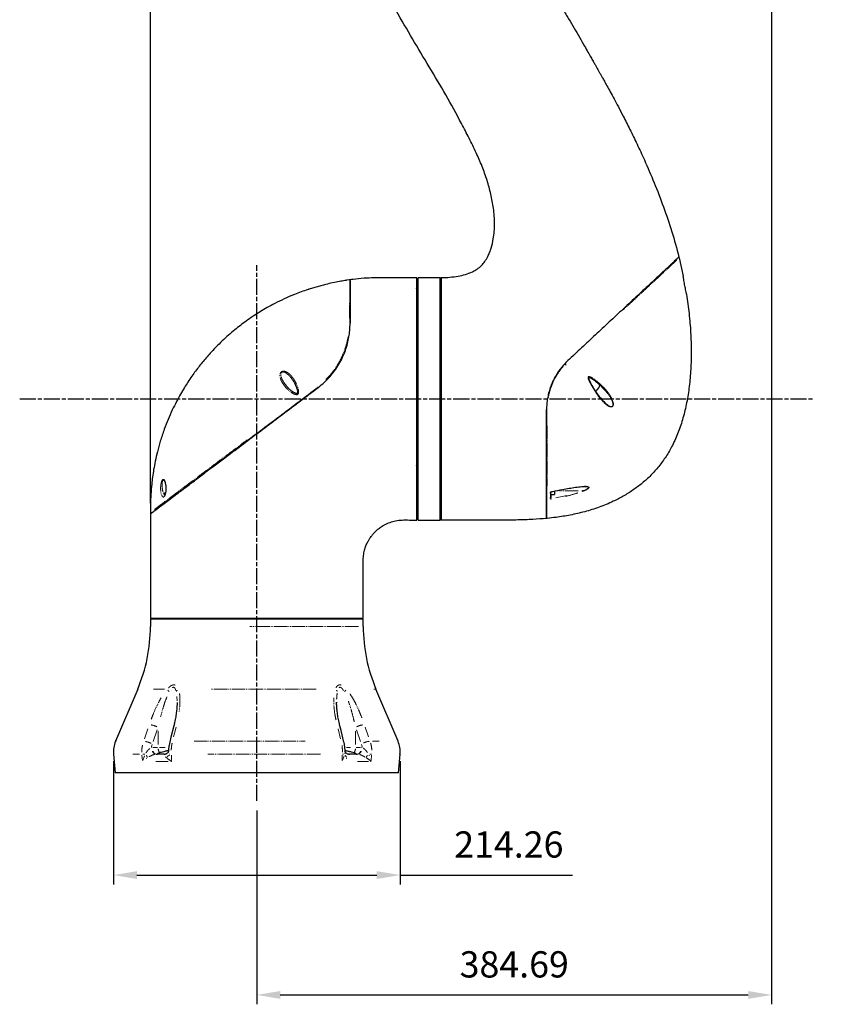
# Model space of a CAD drawing. Units: millimetres. Extents: x 11140 to 41456, y 3959 to 8223.
# Drawn here: x 19271 to 19885, y 5147 to 5883 of the extents above; entities that cross this region are included whole.
import ezdxf

# ---------------------------------------------------------------- set-up
doc = ezdxf.new("R2010")
doc.units = ezdxf.units.MM
doc.header["$LTSCALE"] = 0.5
doc.linetypes.add('AM_ISO08W050', pattern=[18, 12, -1.5, 3, -1.5])
doc.linetypes.add('PHANTOM', pattern=[26.5, 20, -1.5, 1, -1.5, 1, -1.5])
for name, color, linetype, lineweight in [('AM_5', 3, 'Continuous', 25), ('AM_7', 4, 'AM_ISO08W050', 25), ('LineThick', 7, 'Continuous', 30)]:
    doc.layers.add(name, color=color, linetype=linetype, lineweight=lineweight)
doc.layers.add('외형선', color=7, linetype='Continuous')
doc.styles.add('HHI_Dims', font='simplex.shx', dxfattribs={"width": 0.8, "bigfont": 'whgtxt.shx'})
doc.dimstyles.new('HHI_Standard$0', dxfattribs={"dimtxt": 2.8, "dimasz": 2.5, "dimexe": 1, "dimexo": 1, "dimgap": 1.5, "dimtad": 1, "dimdsep": 46, "dimtxsty": 'HHI_Dims', "dimcen": 0, "dimclrd": 1, "dimclre": 1, "dimclrt": 1, "dimadec": 0, "dimazin": 2, "dimtp": 0.1, "dimtm": 0.1, "dimtfac": 0.65, "dimtmove": 0, "dimatfit": 3, "dimldrblk": 'OPEN30', "dimfxl": 1, "dimlwd": -1, "dimlwe": -1, "dimarcsym": 1})

# ---------------------------------------------------------------- blocks, each defined once
blk = doc.blocks.new('A$C4AC82E42')
at = {"color": 8, "linetype": 'PHANTOM', "lineweight": 18}
for p, q in [((174.25, 368.02), (174.25, 367.95)), ((343.53, 311.7), (343.53, 312.01)), ((329.92, 295.72), (329.92, 296.14)), ((367.55, 285.52), (365.94, 287.21)), ((353.77, 213.89), (353.77, 213.89)), ((327.13, 207.43), (327.13, 205.3)), ((327.22, 209.94), (327.22, 209.95)), ((327.35, 210.08), (328.08, 210.22)), ((329.48, 207.88), (329.48, 210.49)), ((330.62, 205.57), (338.74, 207.23)), ((347.18, 210.63), (333.19, 210.63)), ((326.19, 205.29), (326.19, 205.51)), ((183.06, 109.4), (101.85, 109.4)), ((38.04, 62.54), (29.99, 62.54)), ((151.46, 62.54), (73.1, 62.54)), ((196.05, 62.54), (194.45, 62.54)), ((47.5, 53.81), (47.36, 57.07)), ((23.1, 25.43), (25.64, 32.83)), ((32.74, 32.25), (29.73, 23.48)), ((33.36, 21.26), (33.36, 31.8)), ((46.75, 34.25), (44.89, 26.81)), ((169.72, 25.39), (167.86, 32.83)), ((180.89, 21.26), (180.89, 31.8)), ((184.53, 23.48), (181.52, 32.25)), ((188.14, 34.21), (190.68, 26.81)), ((1.68, 23.62), (2.3, 23.62)), ((60.2, 23.62), (143.23, 23.62)), ((193.58, 23.62), (198.52, 23.62)), ((28.49, 18.97), (29, 19)), ((29, 21.27), (28.51, 19.47)), ((29.6, 19), (32.84, 19)), ((41.21, 15.97), (41.21, 15.24)), ((172.86, 14.35), (173.04, 15.24)), ((174.05, 19), (177.04, 19)), ((181.41, 19), (184.65, 19)), ((185.74, 19.36), (185.25, 21.27)), ((185.25, 19), (185.76, 18.97)), ((19.44, 14), (14.42, 14)), ((21.6, 9.36), (21.32, 13.18)), ((21.92, 9.33), (23.09, 12.83)), ((24.99, 11.04), (24.5, 10.72)), ((31.98, 14), (31.71, 13.99)), ((40.91, 8.55), (31.78, 8.55)), ((38.55, 13.98), (38.73, 14)), ((38.58, 13.99), (38.91, 14.01)), ((39.3, 11.59), (38.83, 12.07)), ((41.66, 13.31), (41.8, 12.83)), ((43.25, 13.18), (43.46, 9.36)), ((154.71, 14), (70.52, 14)), ((170.8, 9.36), (171, 13.18)), ((171.07, 9.33), (172.45, 12.83)), ((174.33, 11.03), (173.95, 10.72)), ((182.55, 13.99), (182.28, 14)), ((190.59, 8.55), (182.47, 8.55)), ((190.95, 13.31), (191.16, 12.83)), ((192.94, 13.18), (192.65, 9.36)), ((214.08, 14), (213.45, 14))]:
    blk.add_line(p, q, dxfattribs=at)
at = {"color": 8, "linetype": 'PHANTOM', "lineweight": 18, "flags": 128}
for points in [[(38.94, 209.34), (38.37, 208.9), (37.94, 208.58), (37.79, 208.47)], [(327.19, 204.47), (327.18, 204.51), (327.17, 204.56), (327.17, 204.61), (327.16, 204.67)], [(45.13, 35.38), (45.16, 35.44), (45.43, 35.68)], [(169.12, 35.38), (169.09, 35.44), (168.82, 35.68)], [(42.04, 22.98), (42.07, 23.04), (42.34, 23.29)], [(172.21, 22.98), (172.18, 23.04), (171.92, 23.29)]]:
    blk.add_lwpolyline(points, dxfattribs=at)
at = {"color": 8, "linetype": 'PHANTOM', "lineweight": 18}
for centre, radius, start, end in [((176.36, 335.54), 0.606, 52.00259, 88.3639), ((338.17, 306.14), 0.36, 146.40807, 179.08481), ((96.71, 246.15), 70.04, 36.7645, 37.03809), ((324, 274.43), 3.07, 265.57205, 270.26151), ((326.19, 209.51), 0.459, 282.24242, 331.79808), ((326.18, 205.41), 0.464, 283.57306, 333.72433), ((50.72, 69.85), 12.88, 218.37619, 224.36199), ((50.76, 58.9), 4.25, 135.9467, 152.73487), ((163.49, 58.9), 4.25, 27.26507, 44.04825), ((163.53, 69.85), 12.89, 315.63077, 321.61472), ((24.37, 16.42), 19.8, 65.69101, 79.02079), ((189.88, 16.42), 19.8, 100.97921, 114.30899), ((20.12, 4.03), 19.8, 65.69133, 79.02726), ((193.61, 5.71), 18.04, 98.05783, 112.21413), ((32.36, 17.29), 3.44, 198.18045, 248.35791), ((32.6, 17), 3.12, 194.401, 248.73562), ((39.9, 18.65), 6.52, 186.77985, 208.95047), ((174.35, 18.65), 6.52, 331.04953, 353.22015), ((181.65, 17), 3.12, 291.26438, 345.599), ((181.9, 17.29), 3.44, 291.64209, 341.81955), ((20.47, 68.57), 54.58, 271.64942, 273.01916), ((16.98, 7.43), 9.39, 26.7352, 36.32786), ((36.48, 15.67), 5.28, 310.6323, 329.49741), ((42.19, 18.84), 4.82, 262.281, 266.93201), ((171.15, 35.65), 21.64, 270.24939, 271.90104), ((177.78, 15.67), 5.28, 210.50259, 229.3677), ((197.27, 7.43), 9.39, 143.67214, 153.2648), ((193.23, 51.31), 37.31, 267.50161, 269.29053)]:
    blk.add_arc(centre, radius, start, end, dxfattribs=at)
for points, knots in [([(420.87, 383.01), (420.64, 382.8), (420.07, 382.27), (418.83, 381.12), (417.18, 379.59), (415.24, 377.79), (413.03, 375.73), (410.57, 373.45), (407.87, 370.94), (404.94, 368.23), (401.34, 364.88), (397, 360.85), (391.84, 356.07), (386.46, 351.08), (382.74, 347.63), (380.88, 345.9)], [0, 0, 0, 0, 0.042935, 0.108414, 0.173895, 0.241133, 0.308375, 0.376633, 0.444896, 0.514725, 0.58456, 0.687034, 0.789543, 0.894752, 1, 1, 1, 1]), ([(176.27, 339.74), (176.27, 340.36), (176.27, 342.81), (176.26, 346.74), (176.26, 349.76), (176.26, 351.3)], [0, 0, 0, 0, 0.143541, 0.565651, 1, 1, 1, 1]), ([(158.75, 293.89), (159.57, 294.7), (161.79, 296.89), (164.91, 300.86), (168.08, 305.7), (170.73, 310.75), (172.83, 315.87), (174.41, 320.96), (175.06, 324.24), (175.39, 325.89)], [0, 0, 0, 0, 0.090234, 0.242689, 0.395668, 0.549162, 0.702135, 0.850835, 1, 1, 1, 1]), ([(335.87, 303.37), (335.43, 302.91), (334.06, 301.47), (332.18, 298.66), (330.07, 295.2), (328.29, 291.56), (326.8, 287.76), (325.58, 283.79), (325.05, 281.03), (324.78, 279.66)], [0, 0, 0, 0, 0.074014, 0.229088, 0.384152, 0.535523, 0.686881, 0.843446, 1, 1, 1, 1]), ([(132.46, 296.99), (133.16, 296.16), (134.55, 294.5), (136.26, 291.51), (137.46, 288.76), (138.2, 286.33), (138.39, 284.83), (138.29, 283.75), (138.1, 283.2), (137.79, 282.81), (137.4, 282.58), (136.81, 282.47), (135.54, 282.66), (133.43, 283.78), (130.82, 285.79), (128.09, 288.67), (126.13, 291.41), (124.94, 293.92), (124.42, 295.77), (124.34, 297.37), (124.65, 298.52), (124.98, 299.08), (125.38, 299.52), (125.86, 299.86), (126.69, 300.11), (127.88, 300.09), (129.29, 299.57), (130.73, 298.64), (131.76, 297.72), (132.31, 297.15), (132.46, 296.99)], [0, 0, 0, 0, 0.069585, 0.139246, 0.216205, 0.255236, 0.293945, 0.30664, 0.319409, 0.327551, 0.335718, 0.345675, 0.36254, 0.411963, 0.489168, 0.566569, 0.660872, 0.703432, 0.745856, 0.784484, 0.803205, 0.818145, 0.822149, 0.838249, 0.851941, 0.873645, 0.910815, 0.948204, 0.98569, 1, 1, 1, 1]), ([(133.22, 294.46), (132.81, 295.01), (132.27, 295.74), (130.9, 297.22), (129.52, 298.49), (127.78, 299.38), (126.77, 299.54), (126.13, 299.42), (125.79, 299.21), (125.51, 298.94), (125.35, 298.67), (125.17, 298.18), (125.05, 297.27), (125.31, 295.82), (125.95, 294.1), (126.95, 292.17), (127.89, 290.93), (128.44, 290.21)], [0, 0, 0, 0, 0.105636, 0.139477, 0.313683, 0.396626, 0.442069, 0.469004, 0.491525, 0.499767, 0.525964, 0.53707, 0.576414, 0.662652, 0.76181, 0.861217, 1, 1, 1, 1]), ([(368.1, 285.85), (368.37, 285.51), (369.36, 284.33), (370.93, 282.21), (372.31, 279.8), (373.17, 277.75), (373.54, 276.31), (373.59, 275.16), (373.43, 274.42), (373.15, 273.91), (372.77, 273.59), (372.25, 273.39), (371.42, 273.37), (370.15, 273.8), (368.64, 274.73), (366.36, 276.67), (363.62, 279.68), (360.17, 284.47), (357.47, 288.85), (355.67, 292.44), (355.02, 294.11), (354.81, 295.11), (354.87, 295.58), (354.97, 295.79), (355.11, 295.92), (355.32, 296.01), (355.75, 296.02), (356.65, 295.73), (357.88, 295.06), (360.47, 293.25), (364.06, 290.33), (366.75, 287.34), (368.1, 285.85)], [0, 0, 0, 0, 0.021368, 0.07594, 0.130409, 0.157884, 0.185223, 0.202095, 0.212715, 0.220885, 0.229096, 0.236533, 0.248922, 0.272065, 0.306106, 0.340299, 0.424699, 0.50931, 0.628974, 0.67213, 0.700542, 0.714814, 0.719583, 0.722792, 0.726025, 0.72885, 0.73379, 0.747159, 0.774562, 0.802084, 0.901009, 1, 1, 1, 1]), ([(370.2, 274.24), (370.28, 274.19), (370.72, 273.9), (371.43, 273.65), (372.2, 273.6), (372.65, 273.75), (372.87, 273.92), (373.06, 274.15), (373.23, 274.5), (373.33, 275.19), (373.21, 276.27), (372.78, 277.64), (371.84, 279.61), (370.4, 281.94), (368.81, 284.02), (367.82, 285.19), (367.55, 285.52)], [0, 0, 0, 0, 0.01833, 0.100748, 0.143257, 0.167902, 0.18945, 0.194724, 0.221682, 0.25792, 0.31749, 0.417076, 0.517102, 0.71871, 0.920623, 1, 1, 1, 1]), ([(324.09, 259.35), (324.09, 258.18), (324.09, 254.36), (324.09, 248.06), (324.09, 240.6), (324.09, 233.5), (324.09, 226.74), (324.08, 220.29), (324.08, 216.37), (324.08, 214.41)], [0, 0, 0, 0, 0.069122, 0.225266, 0.3814, 0.533475, 0.685543, 0.842774, 1, 1, 1, 1]), ([(30.65, 196.76), (30.68, 196.78), (31.19, 197.16), (32.51, 198.16), (34.64, 199.76), (37.16, 201.66), (40.06, 203.83), (43.49, 206.41), (47.43, 209.37), (51.91, 212.73), (56.7, 216.33), (63.05, 221.09), (71.06, 227.1), (80.63, 234.28), (90.27, 241.52), (96.68, 246.34), (99.89, 248.75)], [0, 0, 0, 0, 0.004387, 0.061421, 0.115109, 0.168796, 0.224257, 0.279724, 0.343737, 0.407768, 0.473571, 0.539391, 0.656453, 0.774451, 0.887183, 1, 1, 1, 1]), ([(37.84, 218.99), (37.89, 218.93), (38.17, 218.62), (38.7, 217.49), (39.2, 215.22), (39.38, 212.41), (39.22, 209.91), (38.85, 208.12), (38.44, 207.03), (38, 206.35), (37.54, 206.05), (37.04, 206.06), (36.53, 206.47), (35.91, 207.56), (35.36, 209.68), (35.16, 212.58), (35.37, 215.28), (35.76, 217.13), (36.18, 218.27), (36.62, 218.97), (37.06, 219.29), (37.48, 219.28), (37.72, 219.09), (37.84, 218.99)], [0, 0, 0, 0, 0.010468, 0.064662, 0.149947, 0.239285, 0.313044, 0.359135, 0.392896, 0.419741, 0.446739, 0.471873, 0.508739, 0.55141, 0.631569, 0.733388, 0.809811, 0.857646, 0.892979, 0.920743, 0.948686, 0.974218, 1, 1, 1, 1]), ([(38.06, 218.09), (38.01, 218.14), (37.87, 218.33), (37.6, 218.55), (37.27, 218.61), (37.04, 218.48), (36.83, 218.23), (36.6, 217.76), (36.38, 216.76), (36.27, 215.12), (36.4, 212.7), (36.89, 210.1), (37.54, 208.11), (38.04, 207.36), (38.19, 207.14)], [0, 0, 0, 0, 0.020472, 0.069414, 0.115722, 0.153764, 0.165372, 0.21577, 0.28354, 0.38034, 0.540922, 0.75788, 0.926001, 1, 1, 1, 1]), ([(353.52, 213.8), (353.57, 213.84), (353.63, 213.88), (353.65, 213.93), (353.66, 213.93)], [0, 0, 0, 0, 0.93422, 1, 1, 1, 1]), ([(326.22, 209.19), (326.22, 209.21), (326.23, 209.33), (326.35, 209.55), (326.55, 209.72), (326.65, 209.81)], [0, 0, 0, 0, 0.087461, 0.547787, 1, 1, 1, 1]), ([(346.92, 209.13), (346.47, 208.98), (343.47, 208), (340.42, 207.24), (337.83, 206.59)], [0, 0, 0, 0, 0.150514, 1, 1, 1, 1]), ([(327.01, 204.42), (326.92, 204.42), (326.71, 204.42), (326.56, 204.48), (326.47, 204.52)], [0, 0, 0, 0, 0.42738, 1, 1, 1, 1]), ([(326.64, 205.25), (326.65, 205.2), (326.66, 205.08), (326.74, 204.95), (326.82, 204.89), (326.84, 204.87)], [0, 0, 0, 0, 0.389538, 0.783627, 1, 1, 1, 1]), ([(41.24, 63.62), (41.43, 63.82), (42.21, 64.6), (43.47, 65.41), (44.94, 65.86), (45.66, 65.68), (46.03, 65.59)], [0, 0, 0, 0, 0.129474, 0.516099, 0.757199, 1, 1, 1, 1]), ([(46.52, 61.65), (46.39, 62.09), (46.17, 62.94), (45.58, 63.71), (45.06, 63.94), (44.64, 63.95), (44.31, 63.81), (44.07, 63.64), (44.02, 63.61)], [0, 0, 0, 0, 0.317271, 0.599278, 0.732155, 0.797592, 0.95509, 1, 1, 1, 1]), ([(49.26, 59.4), (49.28, 59.32), (49.58, 58.1), (49.66, 55.16), (49.65, 50.77), (49.28, 47.56), (49.09, 45.96)], [0, 0, 0, 0, 0.0188084, 0.30938, 0.6545705, 1, 1, 1, 1]), ([(166.33, 63.62), (166.42, 63.82), (166.8, 64.6), (167.68, 65.41), (168.94, 65.86), (169.75, 65.68), (170.16, 65.59)], [0, 0, 0, 0, 0.129554, 0.5161435, 0.7572211, 1, 1, 1, 1]), ([(167.22, 59.54), (167.13, 59.01), (166.88, 57.61), (166.82, 56.12), (166.78, 55.19)], [0, 0, 0, 0, 0.376929, 1, 1, 1, 1]), ([(171.78, 61.65), (171.52, 62.09), (171.01, 62.94), (170.19, 63.71), (169.6, 63.94), (169.17, 63.95), (168.88, 63.81), (168.7, 63.64), (168.66, 63.61)], [0, 0, 0, 0, 0.317259, 0.599271, 0.73215, 0.797589, 0.955089, 1, 1, 1, 1]), ([(176.78, 59.03), (177.55, 57.83), (179.25, 55.16), (181.52, 50.75), (183.74, 45.93), (185.05, 42.66), (185.71, 41)], [0, 0, 0, 0, 0.211118, 0.471637, 0.732338, 1, 1, 1, 1]), ([(28.28, 40.13), (28.72, 41.32), (30.1, 45.1), (32.54, 50.5), (34.78, 54.55), (35.66, 56.14)], [0, 0, 0, 0, 0.217864, 0.693611, 1, 1, 1, 1]), ([(39.99, 56.83), (39.76, 56.28), (38.75, 53.86), (37.08, 48.83), (35.86, 44.32), (35.17, 41.77)], [0, 0, 0, 0, 0.112373, 0.498833, 1, 1, 1, 1]), ([(166.31, 39.72), (166.02, 41.04), (165.17, 44.96), (164.58, 50.5), (164.63, 54.55), (164.65, 56.14)], [0, 0, 0, 0, 0.237333, 0.701238, 1, 1, 1, 1]), ([(179.92, 38.1), (179.48, 39.99), (178.67, 43.52), (177.21, 48.65), (176.12, 51.85), (175.58, 53.45)], [0, 0, 0, 0, 0.366403, 0.683265, 1, 1, 1, 1]), ([(43.83, 22.24), (43.71, 21.65), (43.35, 19.99), (43.25, 18.23), (43.19, 17.09)], [0, 0, 0, 0, 0.3533143, 1, 1, 1, 1]), ([(192.15, 22.23), (192.32, 21.65), (192.81, 19.99), (192.94, 18.23), (193.03, 17.09)], [0, 0, 0, 0, 0.352168, 1, 1, 1, 1]), ([(21.25, 15.46), (21.23, 16.08), (21.18, 17.85), (21.48, 19.58), (21.68, 20.69)], [0, 0, 0, 0, 0.352167, 1, 1, 1, 1]), ([(24.24, 14.93), (24.31, 15.03), (24.76, 15.72), (25.68, 16.88), (26.64, 17.74), (27.09, 18.14)], [0, 0, 0, 0, 0.086114, 0.575526, 1, 1, 1, 1]), ([(34.43, 19), (34.93, 19), (36.24, 19), (37.75, 19), (38.69, 19)], [0, 0, 0, 0, 0.380172, 1, 1, 1, 1]), ([(171.05, 15.45), (171.07, 16), (171.11, 17.65), (170.91, 19.28), (170.78, 20.37)], [0, 0, 0, 0, 0.329696, 1, 1, 1, 1]), ([(186.63, 18.47), (186.81, 18.37), (187.47, 17.98), (188.58, 16.85), (189.38, 15.8), (189.81, 15.24)], [0, 0, 0, 0, 0.14926, 0.544404, 1, 1, 1, 1]), ([(30.72, 13.81), (30.7, 13.8), (30.52, 13.77), (29.77, 13.53), (28.39, 13), (27.29, 12.4), (26.69, 12.07)], [0, 0, 0, 0, 0.019805, 0.125073, 0.515448, 1, 1, 1, 1]), ([(43.5, 8.55), (43.5, 8.55), (42.31, 9.26), (41.04, 10.12), (39.88, 11.05), (39.64, 11.27), (39.53, 11.36)], [0, 0, 0, 0, 0.003254, 0.771192, 0.902892, 1, 1, 1, 1]), ([(175.89, 13.9), (175.97, 13.87), (176.11, 13.82), (176.15, 13.71), (176.16, 13.66)], [0, 0, 0, 0, 0.556044, 1, 1, 1, 1]), ([(187.98, 11.82), (187.84, 11.9), (187.15, 12.31), (185.86, 13.01), (184.62, 13.46), (184.07, 13.66)], [0, 0, 0, 0, 0.120571, 0.607617, 1, 1, 1, 1]), ([(192.59, 8.55), (192.59, 8.55), (191.79, 9.26), (190.67, 10.12), (189.24, 11.05), (188.9, 11.27), (188.75, 11.36)], [0, 0, 0, 0, 0.003254, 0.771192, 0.902892, 1, 1, 1, 1])]:
    blk.add_open_spline(points, degree=3, knots=knots, dxfattribs=at)
at = {"layer": 'AM_7', "ltscale": 2}
for p, q in [((107.13, -21), (107.13, 379.29)), ((-70.07, 279.4), (523.33, 279.4))]:
    blk.add_line(p, q, dxfattribs=at)
at = {"layer": '외형선'}
for p, q in [((422.7, 384.71), (425.73, 371.18)), ((176.25, 368.28), (174.26, 367.96)), ((244.05, 369.9), (227.63, 369.9)), ((227.63, 188.9), (227.63, 369.9)), ((244.63, 368.9), (244.05, 369.9)), ((244.05, 188.9), (244.05, 369.9)), ((245.24, 369.96), (244.63, 368.9)), ((244.63, 368.9), (244.63, 189.9)), ((227.63, 346.9), (226.63, 346.9)), ((343.43, 311.33), (343.43, 311.6)), ((343.53, 312.04), (343.9, 312.04)), ((346.28, 314.41), (346.53, 314.21)), ((336.93, 305.34), (337.33, 305.13)), ((337.33, 305.13), (338.33, 305.13)), ((337.58, 305.84), (337.58, 305.84)), ((337.93, 306.41), (337.91, 306.39)), ((329.53, 294.95), (329.33, 294.95)), ((128.44, 290.21), (128.66, 289.89)), ((365.94, 287.21), (364.95, 288.26)), ((91.2, 241.4), (91.2, 241.2)), ((37.79, 208.47), (38.46, 207.58)), ((226.63, 211.9), (227.63, 211.9)), ((326.63, 209.54), (326.63, 207.88)), ((326.63, 209.43), (326.63, 205.35)), ((326.63, 207.88), (329.48, 207.88)), ((329.63, 210.53), (329.63, 208.03)), ((227.63, 188.9), (244.05, 188.9)), ((244.05, 188.9), (244.63, 189.9)), ((244.63, 189.9), (245.2, 188.9)), ((27.63, 115), (27.63, 109.4)), ((27.63, 115), (186.63, 115)), ((27.68, 115.5), (186.63, 115.5)), ((52.13, 115.5), (52.13, 115)), ((162.13, 115), (162.13, 115.5)), ((186.63, 109.4), (186.63, 115)), ((18.1, 62.54), (1.59, 23.62)), ((212.67, 23.62), (196.16, 62.54)), ((166.79, 52.8), (166.79, 52.53)), ((0.08, 14), (1.35, 0)), ((32.03, 14), (32.86, 14)), ((32.64, 14.02), (32.64, 14)), ((37.84, 14), (38.74, 14)), ((175.72, 13.98), (175.28, 14.02)), ((175.51, 14), (175.72, 13.98)), ((175.51, 14), (176.41, 14)), ((181.39, 14), (182.23, 14)), ((181.61, 14), (181.58, 14.05)), ((212.9, 0), (214.17, 14)), ((212.9, 0), (1.35, 0))]:
    blk.add_line(p, q, dxfattribs=at)
at = {"layer": '외형선', "flags": 128}
for points in [[(329.33, 294.75), (329.33, 294.71), (329.35, 294.68), (329.37, 294.65), (329.4, 294.62), (329.44, 294.6), (329.49, 294.58), (329.54, 294.57), (329.59, 294.56)], [(37.82, 208.68), (37.96, 208.79), (38.36, 209.09), (38.96, 209.54)], [(350.18, 210.63), (350.2, 210.58), (350.22, 210.52), (350.24, 210.47), (350.26, 210.42), (350.27, 210.37), (350.29, 210.32), (350.3, 210.28), (350.32, 210.25)], [(45.09, 35.27), (42.92, 26.6), (42, 22.88)], [(172.26, 22.88), (170.09, 31.56), (169.17, 35.27)]]:
    blk.add_lwpolyline(points, dxfattribs=at)
at = {"layer": '외형선'}
for centre, radius, start, end in [((422.31, 384.61), 0.4, 13.81477, 133), ((174.33, 367.53), 0.5, 98.46327, 130.74571), ((176.33, 367.82), 0.5, 359.99997, 99.20862), ((226.38, 361.74), 0.25, 0, 90), ((226.38, 361.56), 0.25, 0, 90), ((226.38, 353.56), 0.25, 270, 0), ((226.38, 348.36), 0.25, 0, 90), ((226.38, 347.88), 0.25, 0, 90), ((226.38, 339.88), 0.25, 270, 0), ((226.38, 323.04), 0.25, 0, 90), ((226.38, 315.04), 0.25, 270, 0), ((338.22, 306.14), 0.4, 135.52865, 184.06396), ((226.38, 291.35), 0.25, 0, 90), ((226.38, 283.35), 0.25, 270, 0), ((226.38, 258.28), 0.25, 0, 90), ((226.38, 250.28), 0.25, 270, 0), ((226.38, 229.56), 0.25, 0, 90), ((226.38, 221.56), 0.25, 270, 0), ((37.91, 208.56), 0.15, 127, 217), ((226.38, 210.49), 0.25, 0, 90), ((226.38, 210.15), 0.25, 0, 90), ((323.7, 209.3), 4.63, 10.45667, 11.86816), ((329.48, 208.03), 0.15, 270, 0), ((226.38, 202.15), 0.25, 270, 0), ((28.13, 194.49), 0.5, 179.79414, 307.00002), ((226.38, 195.4), 0.25, 270, 0), ((324.03, 190.53), 0.4, 206.60612, 275.47617), ((-92.37, 109.4), 120, 337.01128, 0), ((306.63, 109.4), 120, 180, 202.98872), ((20, 15.81), 20, 157.01128, 185.19443), ((194.25, 15.81), 20, 354.80557, 22.98872)]:
    blk.add_arc(centre, radius, start, end, dxfattribs=at)
for points, knots in [([(347.34, 878.4), (345.18, 878.4), (340.84, 878.4), (334.34, 878.4), (327.84, 878.4), (321.34, 878.39), (314.65, 878.42), (307.78, 878.3), (300.64, 877.76), (293.4, 876.65), (286.12, 874.73), (279.06, 871.86), (272.79, 868.29), (267.41, 864.2), (262.92, 859.74), (259.09, 854.65), (255.93, 848.92), (253.43, 842.59), (251.44, 835.35), (249.97, 827.46), (249.01, 819.27), (248.51, 811.65), (248.41, 804.78), (248.43, 798.45), (248.46, 789.42), (248.8, 777.41), (249.75, 762.97), (251.3, 749.01), (253.46, 735.67), (256.4, 722.54), (260.43, 708.88), (265.59, 694.73), (271.92, 680.08), (278.98, 665.66), (286.6, 651.38), (294.64, 637.23), (304.87, 620.07), (317.26, 600.13), (328.32, 582.54), (335.88, 570.29), (340.12, 563.34), (344.23, 556.45), (348.19, 549.68), (351.6, 543.63), (354.43, 538.63), (356.59, 534.83), (358.33, 531.75), (359.76, 529.24), (360.94, 527.17), (362, 525.3), (363.04, 523.47), (364.15, 521.49), (365.41, 519.25), (366.96, 516.47), (368.92, 512.95), (371.34, 508.56), (374.2, 503.32), (377.44, 497.26), (381.42, 489.65), (386.09, 480.42), (391.39, 469.51), (397.5, 456.28), (404.21, 440.71), (411.13, 422.86), (417.47, 404.37), (420.85, 391.7), (422.53, 385.37)], [0, 0, 0, 0, 0.010702, 0.021403, 0.032102, 0.04281, 0.053527, 0.065129, 0.076718, 0.088857, 0.101281, 0.113826, 0.126372, 0.136776, 0.147123, 0.157509, 0.168167, 0.179335, 0.191047, 0.205158, 0.218963, 0.231759, 0.242813, 0.252898, 0.263044, 0.287409, 0.312196, 0.334482, 0.356759, 0.378906, 0.400901, 0.427032, 0.453252, 0.479664, 0.506316, 0.53315, 0.560042, 0.604994, 0.64909, 0.662666, 0.676073, 0.68929, 0.702282, 0.714834, 0.723568, 0.730663, 0.736406, 0.741058, 0.74489, 0.748173, 0.751704, 0.75529, 0.759378, 0.764413, 0.770991, 0.779266, 0.789157, 0.800512, 0.813183, 0.831538, 0.851608, 0.873088, 0.903541, 0.935283, 0.967641, 1, 1, 1, 1]), ([(245.24, 369.96), (247.29, 370.05), (251.41, 370.22), (257.35, 370.95), (263.02, 372.22), (267.82, 373.99), (271.83, 376.31), (275.01, 378.89), (277.65, 382.07), (279.63, 385.42), (281.13, 388.79), (282.64, 393.18), (283.85, 398.44), (284.62, 404.52), (284.86, 410.24), (284.62, 416), (283.79, 423.42), (282.11, 432.38), (279.25, 442.85), (275.52, 453.14), (270.94, 463.59), (265.78, 474.21), (258.26, 488.64), (248.5, 506.48), (236, 527.42), (223.45, 548.31), (211.2, 569.37), (199.9, 589.8), (189.64, 609.62), (180.4, 628.85), (171.91, 648.46), (164.4, 668.47), (158.02, 688.84), (152.71, 709.48), (148.5, 730.4), (145.49, 751.5), (143.97, 769.22), (143.52, 783.43), (143.49, 797.65), (143.31, 815.39), (143.42, 835.05), (144.01, 853.09), (144.82, 864.02), (145.23, 869.48)], [0, 0, 0, 0, 0.0111, 0.02225, 0.032274, 0.042468, 0.049733, 0.057185, 0.064459, 0.071941, 0.078136, 0.084335, 0.097026, 0.107221, 0.117417, 0.127881, 0.138348, 0.157706, 0.17707, 0.196912, 0.216765, 0.238715, 0.260667, 0.304651, 0.348528, 0.392408, 0.436287, 0.480165, 0.518493, 0.556819, 0.595364, 0.633903, 0.672224, 0.710652, 0.748973, 0.787414, 0.825739, 0.844975, 0.864214, 0.902521, 0.940831, 0.970402, 1, 1, 1, 1]), ([(422.53, 385.37), (422.5, 385.34), (422.44, 385.29), (421.95, 384.83), (421.16, 384.1), (420.06, 383.07), (418.67, 381.77), (417.02, 380.23), (415.08, 378.43), (412.87, 376.37), (410.42, 374.07), (407.71, 371.55), (404.79, 368.83), (401.19, 365.47), (396.87, 361.44), (391.74, 356.66), (386.38, 351.65), (379.29, 345.04), (370.47, 336.83), (360.07, 327.13), (349.86, 317.6), (342.97, 311.18), (339.53, 307.97)], [0, 0, 0, 0, 0.032839, 0.065678, 0.099517, 0.133356, 0.166182, 0.19901, 0.232718, 0.266429, 0.300675, 0.334924, 0.369961, 0.405, 0.456218, 0.507453, 0.56004, 0.612647, 0.709498, 0.806368, 0.903189, 1, 1, 1, 1]), ([(174.25, 367.95), (174.11, 367.93), (173.64, 367.86), (171.85, 367.58), (166.78, 366.73), (162.1, 365.66), (158.72, 364.89)], [0, 0, 0, 0, 0.027238, 0.090387, 0.342998, 1, 1, 1, 1]), ([(226.63, 369.9), (226.47, 369.9), (224.98, 369.9), (223.11, 369.9), (220.93, 369.9), (219.5, 369.9), (217.54, 369.9), (213.9, 369.9), (208.6, 369.9), (201.83, 369.9), (194.67, 369.9), (187.05, 369.48), (181.04, 368.98), (177.59, 368.46), (176.82, 368.34)], [0, 0, 0, 0, 0.009704, 0.089093, 0.112975, 0.140439, 0.175513, 0.230578, 0.359147, 0.494546, 0.637682, 0.790142, 0.953158, 1, 1, 1, 1]), ([(176.83, 335.83), (176.83, 337.69), (176.83, 341.39), (176.83, 346.48), (176.83, 351.16), (176.83, 355.34), (176.83, 358.93), (176.83, 361.99), (176.83, 364.48), (176.83, 366.39), (176.83, 367.66), (176.83, 368.33), (176.83, 368.32), (176.83, 368.32)], [0, 0, 0, 0, 0.09267, 0.185337, 0.280692, 0.376046, 0.468721, 0.561396, 0.656747, 0.752099, 0.845185, 0.938273, 1, 1, 1, 1]), ([(176.83, 367.77), (176.83, 367.7), (176.83, 367.55), (176.83, 366.01), (176.83, 363.44), (176.83, 359.81), (176.83, 355.21), (176.83, 349.61), (176.83, 343.21), (176.83, 338.29), (176.83, 335.83)], [0, 0, 0, 0, 0.116737, 0.24323, 0.369232, 0.495626, 0.621616, 0.747605, 0.874001, 1, 1, 1, 1]), ([(226.63, 188.9), (226.63, 189.01), (226.63, 189.24), (226.63, 191.02), (226.63, 193.8), (226.63, 197.68), (226.63, 202.54), (226.63, 208.36), (226.63, 215.11), (226.63, 222.71), (226.63, 231.06), (226.63, 240.09), (226.63, 249.66), (226.63, 259.6), (226.63, 269.78), (226.63, 280.05), (226.63, 290.19), (226.63, 300.05), (226.63, 309.52), (226.63, 318.71), (226.63, 327.48), (226.63, 335.72), (226.63, 343.33), (226.63, 350.17), (226.63, 356.17), (226.63, 361.18), (226.63, 365.12), (226.63, 367.93), (226.63, 369.63), (226.63, 369.77), (226.63, 369.84)], [0, 0, 0, 0, 0.0352777, 0.0706726, 0.1059562, 0.1411963, 0.1765458, 0.2117898, 0.2478108, 0.2839433, 0.3199643, 0.3565218, 0.3931962, 0.4297485, 0.4659127, 0.5021997, 0.5383602, 0.5731417, 0.6080316, 0.6428181, 0.6784053, 0.7141018, 0.74969, 0.7860208, 0.822467, 0.8587957, 0.8950753, 0.9314735, 0.967748, 1, 1, 1, 1]), ([(245.2, 188.9), (245.2, 188.96), (245.2, 189.08), (245.21, 190.06), (245.21, 191.65), (245.21, 193.88), (245.21, 196.7), (245.21, 200.09), (245.21, 204.08), (245.21, 208.62), (245.21, 213.62), (245.21, 219.06), (245.2, 225), (245.2, 231.32), (245.2, 237.92), (245.19, 244.81), (245.19, 252.01), (245.18, 259.41), (245.18, 266.88), (245.17, 274.45), (245.17, 282.12), (245.17, 289.78), (245.17, 297.3), (245.17, 304.7), (245.18, 311.99), (245.18, 319.05), (245.18, 325.75), (245.19, 332.12), (245.19, 338.18), (245.2, 343.82), (245.2, 348.94), (245.21, 353.58), (245.21, 357.73), (245.22, 361.32), (245.23, 364.29), (245.23, 366.67), (245.24, 368.44), (245.24, 369.7), (245.24, 369.87), (245.24, 369.96)], [0, 0, 0, 0, 0.026485, 0.052971, 0.080226, 0.107481, 0.133969, 0.160457, 0.187719, 0.21498, 0.241408, 0.267836, 0.295033, 0.32223, 0.348644, 0.375057, 0.402236, 0.429415, 0.455869, 0.482324, 0.509542, 0.53676, 0.563288, 0.589815, 0.617114, 0.644414, 0.670913, 0.697412, 0.724682, 0.751951, 0.778438, 0.804925, 0.832182, 0.859438, 0.885935, 0.912432, 0.939704, 0.966976, 1, 1, 1, 1]), ([(428.18, 357.53), (428.18, 357.56), (428.17, 357.61), (428.07, 358.13), (427.86, 359.27), (427.54, 360.98), (427.17, 362.98), (426.82, 364.91), (426.47, 366.87), (426.18, 368.54), (425.95, 369.86), (425.81, 370.66), (425.74, 371.11), (425.73, 371.16), (425.73, 371.18)], [0, 0, 0, 0, 0.042048, 0.093275, 0.17051, 0.305485, 0.417229, 0.532101, 0.647593, 0.767084, 0.84034, 0.914169, 0.961026, 1, 1, 1, 1]), ([(145.39, 361.12), (141.98, 359.92), (135.92, 357.79), (127.72, 354.22), (120.94, 350.91), (115.1, 347.74), (110.13, 344.81), (105.28, 341.75), (100.6, 338.57), (95.94, 335.16), (91.56, 331.74), (87.06, 327.99), (82.38, 323.79), (77.62, 319.2), (73.47, 314.86), (69.94, 310.9), (66.99, 307.43), (64.12, 303.86), (61.32, 300.18), (58.48, 296.23), (55.69, 292.1), (52.85, 287.62), (49.97, 282.75), (46.94, 277.19), (43.83, 270.91), (40.78, 264.01), (37.74, 256.25), (35.05, 248.17), (32.85, 240.21), (31.23, 233.13), (30.04, 226.83), (29.17, 221.12), (28.44, 214.96), (27.88, 208.23), (27.61, 201.13), (27.62, 196.59), (27.63, 194.49)], [0, 0, 0, 0, 0.0497299, 0.088098, 0.1228806, 0.1533018, 0.1792783, 0.2021667, 0.232106, 0.2569137, 0.2815043, 0.308396, 0.3373559, 0.3679192, 0.3992205, 0.4198823, 0.440713, 0.4617083, 0.4828642, 0.504192, 0.5285456, 0.5512761, 0.5771529, 0.6061556, 0.6382816, 0.6734599, 0.709731, 0.7526901, 0.7903152, 0.8231907, 0.8523803, 0.8784549, 0.9024098, 0.9376738, 0.9711775, 1, 1, 1, 1]), ([(158.72, 364.89), (157.5, 364.58), (155.06, 363.97), (151.44, 362.96), (148.47, 362.09), (146.54, 361.49), (145.73, 361.23), (145.43, 361.14), (145.35, 361.11), (145.43, 361.14), (145.46, 361.15)], [0, 0, 0, 0, 0.242943, 0.487341, 0.731028, 0.853215, 0.914593, 0.944103, 0.973895, 1, 1, 1, 1]), ([(428.18, 357.53), (428.87, 352.72), (430.24, 343.21), (431.4, 329.02), (431.85, 315.17), (431.52, 301.73), (430.4, 288.87), (428.49, 276.68), (425.79, 265.23), (422.27, 254.54), (418.01, 244.92), (413.08, 236.4), (407.66, 228.92), (401.67, 222.24), (395.19, 216.33), (388.3, 211.14), (381.07, 206.64), (372.66, 202.3), (363.04, 198.35), (352.26, 194.99), (341.47, 192.53), (332.08, 190.98), (326.29, 190.37), (324.07, 190.13)], [0, 0, 0, 0, 0.063792, 0.126203, 0.186978, 0.24589, 0.30274, 0.356422, 0.407879, 0.457096, 0.504159, 0.545845, 0.58615, 0.625303, 0.663576, 0.701228, 0.738435, 0.775299, 0.825458, 0.874961, 0.923493, 0.970663, 1, 1, 1, 1]), ([(152.94, 287.92), (154.48, 289.15), (157.56, 291.62), (161.69, 295.87), (165.4, 300.44), (168.59, 305.33), (171.27, 310.42), (173.39, 315.57), (174.96, 320.68), (176.02, 325.67), (176.71, 330.79), (176.78, 334.07), (176.83, 335.83)], [0, 0, 0, 0, 0.09944, 0.199175, 0.298589, 0.398198, 0.498142, 0.597743, 0.694313, 0.791187, 0.88781, 1, 1, 1, 1]), ([(339.53, 307.97), (337.68, 306.09), (334.88, 303.24), (331.76, 298.83), (329.66, 295.33), (327.86, 291.68), (326.35, 287.86), (325.14, 283.86), (324.27, 279.75), (323.73, 275.58), (323.66, 272.8), (323.63, 271.4)], [0, 0, 0, 0, 0.196477, 0.297415, 0.398347, 0.496758, 0.595161, 0.696956, 0.798743, 0.898883, 1, 1, 1, 1]), ([(337.93, 306.41), (337.93, 306.41), (337.94, 306.42), (337.94, 306.42), (337.93, 306.42)], [0, 0, 0, 0, 0.721221, 1, 1, 1, 1]), ([(133.23, 294.47), (133.48, 294.15), (134.24, 293.17), (134.95, 291.92), (135.42, 291.01), (135.5, 290.86)], [0, 0, 0, 0, 0.289744, 0.884522, 1, 1, 1, 1]), ([(360.27, 284.98), (361.99, 286.7), (365.5, 290.22), (359.61, 293.08), (357.29, 294.93), (356.08, 295.59), (355.46, 295.83), (355.06, 295.85), (354.88, 295.79), (354.79, 295.72), (354.72, 295.63), (354.66, 295.47), (354.64, 295.03), (354.9, 294.09), (355.61, 292.48), (357.51, 289.02), (360.3, 284.76), (363.79, 280.06), (366.54, 277.09), (368.69, 275.14), (369.72, 274.52), (370.2, 274.24)], [0, 0, 0, 0, 0.133542, 0.272021, 0.327473, 0.348295, 0.366369, 0.372768, 0.376294, 0.379506, 0.380272, 0.384283, 0.390473, 0.409783, 0.449106, 0.509315, 0.67681, 0.794948, 0.912852, 0.959965, 1, 1, 1, 1]), ([(360.37, 284.99), (360.08, 285.43), (359.14, 286.86), (357.76, 289.12), (356.52, 291.47), (355.73, 293.22), (355.37, 294.28), (355.2, 294.93), (355.23, 295.17), (355.31, 295.3), (355.42, 295.4), (355.53, 295.44), (355.7, 295.43), (355.96, 295.33), (356.57, 295.12), (357.56, 294.56), (358.36, 293.98), (358.81, 293.65)], [0, 0, 0, 0, 0.101698, 0.327326, 0.503025, 0.60375, 0.688027, 0.715599, 0.725057, 0.734679, 0.745437, 0.756979, 0.763664, 0.783984, 0.80916, 0.891863, 1, 1, 1, 1]), ([(27.7, 193.54), (27.68, 193.53), (27.61, 193.48), (28.21, 193.92), (29.52, 194.92), (31.58, 196.47), (34.35, 198.56), (37.8, 201.15), (41.76, 204.14), (46.15, 207.45), (50.81, 210.96), (56.49, 215.23), (63.25, 220.33), (71.09, 226.24), (79.17, 232.33), (88.89, 239.65), (100.27, 248.23), (113.32, 258.06), (126.48, 267.98), (139.7, 277.94), (148.53, 284.59), (152.94, 287.92)], [0, 0, 0, 0, 0.014805, 0.055541, 0.096404, 0.137128, 0.177394, 0.217809, 0.258077, 0.295405, 0.332836, 0.370206, 0.42364, 0.477246, 0.53096, 0.584542, 0.667502, 0.750626, 0.83383, 0.917001, 1, 1, 1, 1]), ([(152.94, 287.92), (148.11, 284.28), (138.43, 276.98), (123.94, 266.07), (109.53, 255.21), (95.29, 244.47), (82.65, 234.95), (71.63, 226.65), (63.11, 220.22), (55.76, 214.69), (49.59, 210.04), (44.25, 206.01), (39.81, 202.67), (36.2, 199.95), (33.22, 197.7), (30.93, 195.98), (29.36, 194.79), (28.52, 194.16), (28.49, 194.14), (28.48, 194.13)], [0, 0, 0, 0, 0.091571, 0.183406, 0.275258, 0.366953, 0.458405, 0.522888, 0.58733, 0.63471, 0.682177, 0.729454, 0.769186, 0.809052, 0.848767, 0.889681, 0.930743, 0.971675, 1, 1, 1, 1]), ([(135.5, 290.86), (135.71, 290.42), (136.29, 289.25), (136.94, 287.53), (137.42, 285.85), (137.56, 284.7), (137.54, 283.94), (137.43, 283.56), (137.34, 283.42), (137.28, 283.37), (137.2, 283.34), (137, 283.31), (136.55, 283.36), (135.81, 283.59), (134.77, 284.13), (133.38, 285.04), (131.76, 286.34), (130.06, 288.08), (128.89, 289.37), (128.4, 290.13), (128.38, 290.16)], [0, 0, 0, 0, 0.07658, 0.202622, 0.281224, 0.34099, 0.377853, 0.393964, 0.399579, 0.402007, 0.405173, 0.413917, 0.433678, 0.473578, 0.533354, 0.611996, 0.72798, 0.85446, 0.994064, 1, 1, 1, 1]), ([(358.81, 293.65), (359.36, 293.25), (360.93, 292.09), (363.03, 290.33), (364.46, 288.85), (365.01, 288.29)], [0, 0, 0, 0, 0.24567, 0.712879, 1, 1, 1, 1]), ([(323.63, 190.53), (323.63, 190.6), (323.63, 190.74), (323.63, 192.07), (323.63, 194.47), (323.63, 197.93), (323.63, 202.48), (323.63, 208.07), (323.63, 214.73), (323.63, 222.48), (323.63, 231.24), (323.63, 240.65), (323.63, 250.58), (323.63, 260.86), (323.63, 267.89), (323.63, 271.4)], [0, 0, 0, 0, 0.057901, 0.131227, 0.204785, 0.278107, 0.354218, 0.430594, 0.50671, 0.588959, 0.671532, 0.753812, 0.835768, 0.918002, 1, 1, 1, 1]), ([(323.63, 271.4), (323.63, 267.88), (323.63, 260.82), (323.63, 250.5), (323.63, 240.52), (323.63, 231.07), (323.63, 222.28), (323.63, 214.48), (323.63, 207.79), (323.63, 202.16), (323.63, 197.58), (323.63, 194.09), (323.63, 191.66), (323.63, 190.31), (323.63, 190.16), (323.63, 190.09)], [0, 0, 0, 0, 0.081868, 0.163971, 0.245799, 0.327944, 0.410382, 0.492499, 0.56856, 0.644879, 0.720935, 0.794257, 0.867813, 0.941138, 1, 1, 1, 1]), ([(38.06, 218.08), (38.11, 218.02), (38.23, 217.84), (38.47, 217.32), (38.73, 216.47), (38.96, 215.32), (39.13, 213.87), (39.2, 212.29), (39.14, 210.75), (38.98, 209.45), (38.76, 208.4), (38.51, 207.65), (38.28, 207.19), (38.11, 206.98), (38.09, 206.97), (38.08, 206.96)], [0, 0, 0, 0, 0.0411, 0.111149, 0.194253, 0.29694, 0.413716, 0.542664, 0.654005, 0.749281, 0.826434, 0.887773, 0.93435, 0.968787, 1, 1, 1, 1]), ([(328.24, 210.25), (330.7, 210.73), (334.78, 211.53), (340.46, 212.59), (345.27, 213.4), (349.03, 213.86), (351.72, 214.04), (352.85, 214.03), (353.78, 213.95), (354.33, 213.87), (354.89, 213.62), (355.12, 213.4), (355.17, 213.13), (355.07, 212.84), (354.74, 212.43), (353.66, 211.62), (352.07, 210.89), (350.76, 210.41), (350.32, 210.25)], [0, 0, 0, 0, 0.215278, 0.3566, 0.497979, 0.638753, 0.691689, 0.744473, 0.744753, 0.784323, 0.799979, 0.815795, 0.826608, 0.837421, 0.852614, 0.879506, 0.959546, 1, 1, 1, 1]), ([(350.18, 210.63), (350.62, 210.77), (351.92, 211.18), (353.48, 211.8), (354.58, 212.51), (354.92, 212.86), (355.02, 213.12), (354.97, 213.35), (354.73, 213.55), (354.17, 213.75), (353.24, 213.89), (352.39, 213.85), (351.96, 213.83)], [0, 0, 0, 0, 0.141751, 0.418802, 0.508657, 0.557352, 0.590879, 0.624211, 0.674432, 0.726045, 0.860802, 1, 1, 1, 1]), ([(326.64, 209.45), (326.64, 209.48), (326.64, 209.53), (326.76, 209.7), (326.92, 209.83), (327.09, 209.91), (327.23, 209.95), (327.31, 209.96), (327.35, 209.95), (327.36, 209.95)], [0, 0, 0, 0, 0.26514, 0.521553, 0.70438, 0.827416, 0.916842, 0.989834, 1, 1, 1, 1]), ([(327.22, 209.94), (327.46, 209.99), (327.81, 210.05), (328.15, 210.12), (328.26, 210.15)], [0, 0, 0, 0, 0.700049, 1, 1, 1, 1]), ([(27.63, 193.54), (27.63, 192.2), (27.63, 187.68), (27.63, 181.46), (27.63, 174.84), (27.63, 169.63), (27.63, 164.33), (27.63, 159.42), (27.63, 155.27), (27.63, 151.33), (27.63, 147.1), (27.63, 141.86), (27.63, 135.98), (27.63, 129.38), (27.63, 122.48), (27.63, 117.8), (27.63, 115.5)], [0, 0, 0, 0, 0.051726, 0.173575, 0.239248, 0.306132, 0.37389, 0.44284, 0.495143, 0.533245, 0.594438, 0.657588, 0.734828, 0.820136, 0.91143, 1, 1, 1, 1]), ([(186.63, 115.5), (186.63, 119.23), (186.63, 126.52), (186.63, 136.99), (186.61, 146.52), (186.67, 154.12), (186.55, 159.98), (187.06, 164.27), (188, 167.89), (189.15, 170.87), (190.35, 173.26), (191.48, 175.13), (192.47, 176.53), (193.33, 177.64), (194.12, 178.58), (194.93, 179.47), (195.91, 180.46), (197.32, 181.76), (199.51, 183.48), (202.68, 185.48), (206.55, 187.21), (211, 188.45), (215.88, 189.01), (221.16, 188.87), (224.82, 188.89), (226.63, 188.9)], [0, 0, 0, 0, 0.111441, 0.217959, 0.312853, 0.396122, 0.445086, 0.487881, 0.524882, 0.556548, 0.583138, 0.604793, 0.621589, 0.634445, 0.646622, 0.658429, 0.670129, 0.688332, 0.715946, 0.753076, 0.800009, 0.842068, 0.890632, 0.946074, 1, 1, 1, 1]), ([(323.63, 190.09), (320.21, 189.82), (313.06, 189.26), (301.96, 188.89), (290.28, 188.71), (278.42, 188.69), (266.77, 188.76), (255.72, 188.87), (248.6, 188.89), (245.2, 188.9)], [0, 0, 0, 0, 0.131168, 0.2741581, 0.4246213, 0.5775195, 0.7277533, 0.8702891, 1, 1, 1, 1]), ([(47.5, 52.69), (47.51, 52.49), (47.53, 51.38), (47.4, 49.06), (47.09, 45.66), (46.5, 41.78), (45.8, 38.28), (45.3, 36.06), (45.11, 35.26)], [0, 0, 0, 0, 0.036369, 0.202661, 0.407136, 0.626925, 0.865134, 1, 1, 1, 1]), ([(169.14, 35.26), (169.02, 35.75), (168.58, 37.66), (167.91, 40.9), (167.27, 44.85), (166.89, 48.48), (166.73, 51.11), (166.75, 52.48), (166.75, 52.8)], [0, 0, 0, 0, 0.0819065, 0.319808, 0.5437209, 0.7509196, 0.9432052, 1, 1, 1, 1]), ([(42, 22.87), (41.83, 22.12), (41.49, 20.57), (41.21, 18.33), (41.18, 16.86), (41.17, 16.22)], [0, 0, 0, 0, 0.34899, 0.720227, 1, 1, 1, 1]), ([(173.08, 16.23), (173.08, 16.59), (173.08, 17.78), (172.86, 19.79), (172.57, 21.65), (172.3, 22.65), (172.24, 22.87)], [0, 0, 0, 0, 0.1573755, 0.5257665, 0.8963782, 1, 1, 1, 1]), ([(34.47, 15.08), (33.96, 14.88), (32.98, 14.5), (32.75, 14.19), (32.64, 14.04)], [0, 0, 0, 0, 0.5187992, 1, 1, 1, 1]), ([(41.18, 16.62), (40.79, 16.54), (39.64, 16.31), (37.64, 15.82), (35.74, 15.37), (34.81, 15.16), (34.47, 15.08)], [0, 0, 0, 0, 0.1633227, 0.4800887, 0.8096967, 1, 1, 1, 1]), ([(41.15, 16.21), (41.15, 16.21), (41.15, 16.2), (41.11, 15.88), (40.86, 15.29), (40.28, 14.59), (39.52, 14.13), (39.14, 14.06), (38.96, 14.02)], [0, 0, 0, 0, 0.054161, 0.217071, 0.409639, 0.626524, 0.83156, 1, 1, 1, 1]), ([(175.27, 14.02), (175.24, 14.03), (175.1, 14.04), (174.58, 14.21), (173.89, 14.67), (173.34, 15.38), (173.13, 15.94), (173.1, 16.23), (173.1, 16.23), (173.1, 16.22)], [0, 0, 0, 0, 0.039544, 0.188689, 0.404764, 0.615684, 0.800991, 0.974905, 1, 1, 1, 1]), ([(179.78, 15.08), (179.15, 15.23), (177.92, 15.51), (175.55, 16.08), (173.99, 16.43), (173.2, 16.61)], [0, 0, 0, 0, 0.345522, 0.672499, 1, 1, 1, 1]), ([(181.45, 14.23), (181.21, 14.44), (180.84, 14.76), (180.05, 15), (179.78, 15.08)], [0, 0, 0, 0, 0.656465, 1, 1, 1, 1]), ([(37.84, 14), (37.72, 14), (36.92, 13.99), (35.45, 13.92), (33.82, 13.92), (33.09, 14), (32.87, 14), (32.86, 14)], [0, 0, 0, 0, 0.049381, 0.340404, 0.659691, 0.975859, 1, 1, 1, 1]), ([(38.92, 14.02), (38.9, 14.01), (38.82, 13.99), (38.72, 14), (38.66, 14)], [0, 0, 0, 0, 0.374498, 1, 1, 1, 1]), ([(181.39, 14), (181.36, 14), (181.14, 13.99), (180.39, 13.92), (178.76, 13.92), (177.28, 14), (176.47, 14), (176.41, 14)], [0, 0, 0, 0, 0.049381, 0.340404, 0.659691, 0.975859, 1, 1, 1, 1])]:
    blk.add_open_spline(points, degree=3, knots=knots, dxfattribs=at)
blk = doc.blocks.new('*D266')
at = {"layer": 'AM_5', "color": 1, "transparency": 16777216}
for p, q in [((19368.38, 5521.4), (19368.38, 6591.94)), ((19885.39, 6280.3), (19885.39, 6591.94)), ((19385.88, 6584.94), (19867.89, 6584.94))]:
    blk.add_line(p, q, dxfattribs=at)
for points in [[(19385.88, 6587.86), (19385.88, 6582.02), (19368.38, 6584.94)], [(19867.89, 6587.86), (19867.89, 6582.02), (19885.39, 6584.94)]]:
    blk.add_solid(points, dxfattribs=at)
at = {"layer": 'Defpoints', "color": 0, "transparency": 16777216}
for p in [(19885.39, 6584.94), (19885.39, 6273.3), (19368.38, 5514.4)]:
    blk.add_point(p, dxfattribs=at)
at = {"layer": 'AM_5', "color": 1, "transparency": 16777216, "insert": (19626.89, 6605.24), "char_height": 19.6, "attachment_point": 5, "style": 'HHI_Dims'}
blk.add_mtext('517.01', dxfattribs=at)
blk = doc.blocks.new('_Open30')
at = {"color": 0, "linetype": 'ByBlock', "lineweight": -2}
for p, q in [((-1, 0.268), (0, 0)), ((0, 0), (-1, -0.268)), ((0, 0), (-1, 0))]:
    blk.add_line(p, q, dxfattribs=at)
blk = doc.blocks.new('*D267')
at = {"layer": 'AM_5', "color": 1, "transparency": 16777216}
for p, q in [((19340.76, 5328.71), (19340.76, 5236.57)), ((19555.01, 5328.71), (19555.01, 5236.57)), ((19358.26, 5243.57), (19537.51, 5243.57)), ((19555.01, 5243.57), (19683.67, 5243.57))]:
    blk.add_line(p, q, dxfattribs=at)
for points in [[(19358.26, 5246.49), (19358.26, 5240.66), (19340.76, 5243.57)], [(19537.51, 5246.49), (19537.51, 5240.66), (19555.01, 5243.57)]]:
    blk.add_solid(points, dxfattribs=at)
at = {"layer": 'Defpoints', "color": 0, "transparency": 16777216}
for p in [(19340.76, 5335.71), (19555.01, 5335.71), (19555.01, 5243.57)]:
    blk.add_point(p, dxfattribs=at)
at = {"layer": 'AM_5', "color": 1, "transparency": 16777216, "insert": (19636.21, 5263.87), "char_height": 19.6, "attachment_point": 5, "style": 'HHI_Dims'}
blk.add_mtext('214.26', dxfattribs=at)
blk = doc.blocks.new('*D268')
at = {"layer": 'AM_5', "color": 1, "transparency": 16777216}
for p, q in [((19832.58, 6041.01), (19832.58, 5147.02)), ((19447.88, 5291.9), (19447.88, 5147.02)), ((19465.38, 5154.02), (19815.08, 5154.02))]:
    blk.add_line(p, q, dxfattribs=at)
for points in [[(19465.38, 5156.94), (19465.38, 5151.1), (19447.88, 5154.02)], [(19815.08, 5156.94), (19815.08, 5151.1), (19832.58, 5154.02)]]:
    blk.add_solid(points, dxfattribs=at)
at = {"layer": 'Defpoints', "color": 0, "transparency": 16777216}
for p in [(19832.58, 6048.01), (19447.88, 5298.9), (19832.58, 5154.02)]:
    blk.add_point(p, dxfattribs=at)
at = {"layer": 'AM_5', "color": 1, "transparency": 16777216, "insert": (19640.23, 5174.32), "char_height": 19.6, "attachment_point": 5, "style": 'HHI_Dims'}
blk.add_mtext('384.69', dxfattribs=at)

msp = doc.modelspace()

# ---------------------------------------------------------------- block references
at = {"layer": 'LineThick'}
msp.add_blockref('A$C4AC82E42', (19340.758, 5319.904), dxfattribs=at)

# ---------------------------------------------------------------- dimensions: what is measured, and where the dimension line sits
at = {"layer": 'AM_5'}
for base, p1, p2, override, picture, middle in [((19885.391, 6584.941), (19368.383, 5514.395), (19885.391, 6273.304), {"dimscale": 7}, '*D266', (19626.887, 6605.241)), ((19832.579, 5154.022), (19447.885, 5298.904), (19832.579, 6048.01), {"dimscale": 7, "dimadec": 2}, '*D268', (19640.232, 5174.322))]:
    dim = msp.add_linear_dim(base=base, p1=p1, p2=p2, dimstyle='HHI_Standard$0', override=override, dxfattribs=at)
    dim.commit()
    dim.dimension.update_dxf_attribs({"geometry": picture, "text_midpoint": middle})
dim = msp.add_linear_dim(base=(19555.0124, 5243.5721), p1=(19340.7572, 5335.7146), p2=(19555.0124, 5335.7146), dimstyle='HHI_Standard$0', override={"dimscale": 7}, dxfattribs=at)
dim.commit()
dim.dimension.update_dxf_attribs({"geometry": '*D267', "text_midpoint": (19636.2124, 5243.5721), "dimtype": 160})

doc.saveas('drawing.dxf')
